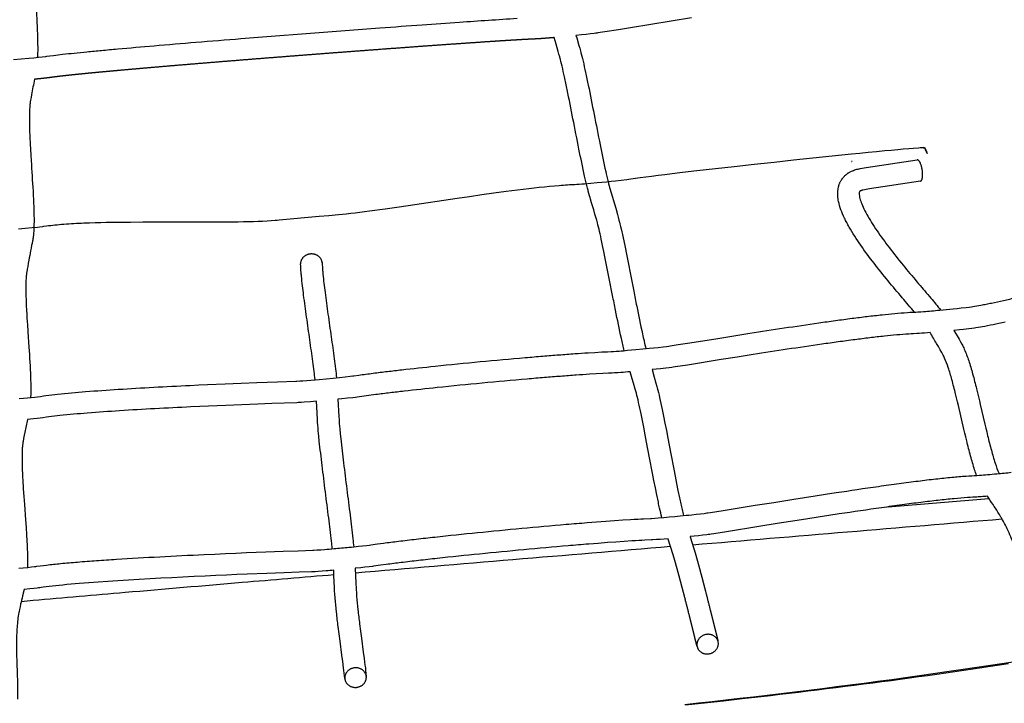
# Model space of a CAD drawing. Units: millimetres. Extents: x -1827 to 15279, y -847 to 5346.
# Drawn here: x 6241 to 7154, y 1967 to 2601 of the extents above; entities that cross this region are included whole.
import ezdxf

# ---------------------------------------------------------------- set-up
doc = ezdxf.new("R2010")
doc.units = ezdxf.units.MM
doc.header["$MEASUREMENT"] = 0
doc.layers.add('Make2D$visible$lines$Default', color=7, linetype='Continuous', true_color=0x000000)
doc.layers.add('Make2D$visible$lines$Frame', color=7, linetype='Continuous', true_color=0x000000)

msp = doc.modelspace()

# ---------------------------------------------------------------- linework, layer by layer
at = {"layer": 'Make2D$visible$lines$Default'}
for p, q in [((7081.5, 2479.89), (7081.26, 2480.3)), ((7081.51, 2479.89), (7081.74, 2479.47)), ((7081.76, 2479.45), (7081.52, 2479.85)), ((7081.76, 2479.45), (7082, 2479.04)), ((7082.03, 2479.03), (7081.83, 2479.34)), ((7082, 2478.7), (7081.91, 2479.07)), ((7081.96, 2479.06), (7082.12, 2478.3)), ((7082.03, 2479.06), (7082.11, 2478.49)), ((7082.98, 2476.76), (7082.99, 2476.76)), ((7012.55, 2469.53), (7012.76, 2469.61)), ((7012.59, 2469.74), (7012.86, 2469.59)), ((7012.87, 2469.59), (7012.61, 2469.76)), ((7012.95, 2469.65), (7012.76, 2469.61)), ((7013.04, 2469.5), (7013.02, 2469.5)), ((7013.07, 2469.52), (7013.06, 2469.51)), ((7046.5, 2149.56), (7139.95, 2157.38))]:
    msp.add_line(p, q, dxfattribs=at)
for points in [[(6257.91, 2703.44, 0.002591), (6255.86, 2691.2), (6255.42, 2688.45), (6254.99, 2685.71), (6254.56, 2682.87), (6254.45, 2681.98), (6254.35, 2681.1), (6254.25, 2680.15), (6254.17, 2679.2), (6254.1, 2678.24), (6254.04, 2677.29, 0.008432), (6253.86, 2672.8, 0.006168), (6253.8, 2667.73, 0.004559), (6253.85, 2662.18, 0.006044), (6254.24, 2649.91, 0.00318), (6254.92, 2636.24, 0.000209), (6256.57, 2607.91, -0.002879), (6257.26, 2594.23, -0.005578), (6257.7, 2581.39, -0.010119), (6257.75, 2569.79, -0.005016), (6257.65, 2566.19)], [(6235.47, 2564.13), (6242.57, 2564.75), (6249.65, 2565.4), (6254.07, 2565.83), (6258.48, 2566.27), (6261.88, 2566.64), (6265.22, 2567.02), (6266.32, 2567.16), (6269.16, 2567.56), (6272.42, 2567.99), (6276.67, 2568.5), (6280.93, 2568.99, -0.002188), (6291.56, 2570.12, -0.001365), (6303.46, 2571.3, -0.00099), (6316.97, 2572.59, -0.000748), (6331.97, 2573.96, -0.001088), (6365.72, 2576.91, -0.00078), (6404.59, 2580.17, -0.000605), (6446.32, 2583.56, -0.001421), (6574.97, 2593.48, -0.000526), (6614.46, 2596.37, -0.000647), (6649.05, 2598.82, -0.002387), (6702.43, 2602.32, -0.001696)], [(6801.65, 2294.32, -0.005247), (6799.07, 2305.6, -0.004499), (6793.67, 2331.67, -0.000783), (6790.92, 2345.55), (6788.18, 2359.52), (6785.42, 2373.5), (6784.15, 2379.82), (6782.86, 2386.18), (6781.68, 2391.89), (6781.07, 2394.76), (6780.45, 2397.63), (6779.9, 2400.16), (6779.33, 2402.71), (6778.83, 2404.85), (6778.33, 2406.98), (6777.92, 2408.61), (6777.33, 2410.93), (6776.82, 2412.79), (6776.17, 2415.13), (6774.58, 2420.75), (6773.42, 2424.81), (6771.52, 2431.35), (6770.52, 2434.73), (6770.06, 2436.23), (6769.55, 2437.85), (6768.95, 2439.9), (6768.39, 2441.96, -0.004572), (6767.35, 2446.02, -0.00593), (6765, 2456.08, -0.005111), (6759.74, 2481.14, -0.001051), (6754.15, 2509.29, 0.001853), (6748.78, 2536.21, 0.002454), (6746.3, 2548.06, 0.004671), (6744.05, 2558.12), (6743.56, 2560.21), (6743.04, 2562.3), (6742.55, 2564.22), (6742.32, 2565.12), (6741.87, 2566.74), (6741.18, 2569.14), (6740.49, 2571.53), (6738.47, 2578.42), (6736.67, 2584.45)], [(6756.97, 2586.38), (6757.65, 2584.1), (6759.7, 2577.1), (6760.42, 2574.63), (6761.12, 2572.15), (6761.62, 2570.33), (6761.9, 2569.29), (6762.44, 2567.16), (6762.99, 2564.93), (6763.53, 2562.69, -0.004684), (6765.86, 2552.26, -0.002452), (6768.37, 2540.22, -0.001856), (6773.78, 2513.16, 0.001052), (6779.34, 2485.09, 0.005099), (6784.52, 2460.43, 0.005897), (6786.76, 2450.83, 0.004577), (6787.71, 2447.12), (6788.19, 2445.38), (6788.69, 2443.66), (6789.38, 2441.46), (6789.95, 2439.54), (6791.46, 2434.42), (6792.64, 2430.35), (6793.82, 2426.23), (6795.43, 2420.52), (6796.11, 2418.09), (6796.86, 2415.29), (6797.33, 2413.46), (6797.76, 2411.68), (6798.3, 2409.42), (6798.83, 2407.14), (6799.42, 2404.5), (6800, 2401.88), (6800.63, 2398.94), (6801.25, 2396), (6802.46, 2390.19), (6803.76, 2383.77), (6805.03, 2377.4), (6807.8, 2363.41), (6810.54, 2349.41, 0.000783), (6813.28, 2335.59, 0.004498), (6818.61, 2309.87, 0.007641), (6821.79, 2296.18)], [(6254.78, 2545.8, 0.003216), (6252.12, 2531.6), (6251.67, 2529.08), (6251.24, 2526.55), (6250.96, 2524.86), (6250.87, 2524.24), (6250.75, 2523.37), (6250.65, 2522.5, 0.012045), (6250.33, 2518.56, 0.008684), (6250.15, 2513.97, 0.006326), (6250.09, 2508.81, 0.008455), (6250.32, 2497.14, 0.004671), (6250.9, 2484.17, 0.002228), (6251.71, 2470.4, -0.001655), (6253.45, 2442.15, -0.004419), (6254.09, 2428.65, -0.008026), (6254.38, 2416.53, -0.01501), (6254.16, 2405.84, -0.012064), (6253.79, 2401.1, -0.018509), (6253.19, 2396.71), (6253.01, 2395.73), (6252.7, 2394.33), (6252.57, 2393.73), (6252.2, 2391.94), (6251.68, 2389.35), (6251.18, 2386.76, 0.001901), (6249.58, 2378.29), (6249.04, 2375.32), (6248.51, 2372.35), (6248.07, 2369.86), (6247.62, 2367.16), (6247.5, 2366.3), (6247.4, 2365.49), (6247.31, 2364.68, 0.012191), (6247, 2360.73, 0.00904), (6246.83, 2355.9, 0.006608), (6246.8, 2350.47, 0.00467), (6246.9, 2344.79, 0.006218), (6247.4, 2332.33, 0.00316), (6248.19, 2318.85), (6248.66, 2311.7), (6249.61, 2297.57), (6250.06, 2290.59), (6250.28, 2287.11), (6250.49, 2283.63), (6250.68, 2280.15), (6250.86, 2276.68), (6251.01, 2273.52), (6251.13, 2270.36), (6251.24, 2267.19), (6251.33, 2264.02, -0.014774), (6251.28, 2250.89)], [(7070.85, 2330.03, -0.000034), (7059.49, 2343.36, -0.00398), (7046.5, 2358.88, -0.007641), (7033.39, 2375.28), (7031.8, 2377.35), (7030.22, 2379.42), (7028.65, 2381.51), (7027.1, 2383.6), (7025.56, 2385.71), (7024.04, 2387.82), (7022.53, 2389.95), (7021.03, 2392.08), (7019.61, 2394.15), (7018.21, 2396.22), (7016.82, 2398.31), (7015.47, 2400.4), (7014.14, 2402.51), (7012.83, 2404.63), (7011.56, 2406.75), (7010.32, 2408.89), (7009.75, 2409.91), (7009.18, 2410.93), (7008.62, 2411.96), (7008.07, 2412.99), (7007.53, 2414.03), (7007, 2415.07), (7006.48, 2416.12), (7005.97, 2417.17, -0.024335), (7002.68, 2424.91, -0.035842), (7000.46, 2432.53, -0.035174), (6999.72, 2437.8, -0.019164), (6999.65, 2440.23, -0.082173), (7000.97, 2448.15), (7001.15, 2448.66), (7001.34, 2449.15), (7001.55, 2449.65), (7001.77, 2450.14), (7002, 2450.63), (7002.25, 2451.11), (7002.51, 2451.58), (7002.78, 2452.05), (7003.06, 2452.5), (7003.36, 2452.96), (7003.66, 2453.4), (7003.98, 2453.83), (7004.31, 2454.26), (7004.65, 2454.68), (7005, 2455.08), (7005.35, 2455.48), (7005.84, 2455.99), (7006.35, 2456.49), (7006.87, 2456.97), (7007.41, 2457.43), (7007.71, 2457.67), (7008.01, 2457.9), (7008.31, 2458.13), (7008.62, 2458.36), (7009.06, 2458.67), (7009.52, 2458.97), (7009.98, 2459.26), (7010.44, 2459.54), (7010.91, 2459.8), (7011.39, 2460.06), (7011.88, 2460.31), (7012.37, 2460.54, -0.038451), (7016.43, 2462.07), (7017.47, 2462.36), (7018.53, 2462.61), (7019.64, 2462.85), (7020.61, 2463.05), (7022.49, 2463.4), (7024.34, 2463.71), (7026.16, 2463.99), (7073.33, 2471.12)], [(7076.32, 2451.34), (7029.22, 2444.23), (7027.55, 2443.97), (7025.95, 2443.7), (7024.43, 2443.42), (7022.94, 2443.11), (7022.5, 2443), (7022.28, 2442.95), (7022.07, 2442.88, 0.017303), (7021.39, 2442.66, 0.020738), (7020.87, 2442.44), (7020.79, 2442.41), (7020.71, 2442.37), (7020.64, 2442.33), (7020.56, 2442.28), (7020.48, 2442.24), (7020.41, 2442.19), (7020.33, 2442.14), (7020.26, 2442.09), (7020.23, 2442.07), (7020.2, 2442.05), (7020.17, 2442.03), (7020.14, 2442.01), (7020.1, 2441.97), (7020.07, 2441.94), (7020.05, 2441.92), (7020.04, 2441.91), (7020.02, 2441.89), (7020, 2441.87), (7019.99, 2441.85), (7019.98, 2441.83), (7019.96, 2441.81), (7019.95, 2441.79), (7019.94, 2441.77), (7019.92, 2441.75), (7019.91, 2441.73), (7019.9, 2441.7), (7019.89, 2441.68), (7019.88, 2441.66), (7019.87, 2441.64), (7019.87, 2441.61), (7019.86, 2441.59), (7019.86, 2441.57, 0.075205), (7019.65, 2440.01, 0.019454), (7019.67, 2439.14, 0.03443), (7020.04, 2436.63, 0.035264), (7021.47, 2431.75, 0.024184), (7024, 2425.81), (7024.88, 2424.03), (7025.79, 2422.27), (7026.73, 2420.52), (7027.7, 2418.79), (7028.81, 2416.88), (7029.95, 2414.97), (7031.13, 2413.06), (7032.34, 2411.14), (7033.58, 2409.23), (7034.85, 2407.31), (7036.14, 2405.4), (7037.46, 2403.48), (7038.89, 2401.45), (7040.32, 2399.43), (7041.78, 2397.42), (7043.24, 2395.42), (7044.71, 2393.43), (7046.2, 2391.44), (7047.7, 2389.47), (7049.22, 2387.51, 0.007633), (7061.95, 2371.58, 0.003976), (7074.74, 2356.3, 0.000039), (7086.13, 2342.93, -0.008026), (7095.23, 2331.96)], [(6515, 2267.32, 0.003806), (6514.11, 2275.03, 0.00236), (6512.94, 2284.13, 0.002072), (6510.17, 2304.2, -0.000327), (6507.18, 2325.36, -0.0028), (6504.42, 2345.79, -0.007839), (6502.41, 2363.22, -0.003545), (6502.08, 2366.87, -0.007333), (6501.6, 2374.63)], [(6521.57, 2375.69, 0.007171), (6522.02, 2368.5, 0.003544), (6522.32, 2365.14, 0.007739), (6524.26, 2348.34, 0.002806), (6526.99, 2328.13, 0.000325), (6529.98, 2307, -0.002075), (6532.77, 2286.76, -0.002364), (6533.96, 2277.48, -0.003999), (6534.92, 2269.17), (6534.92, 2269.16)], [(6240.55, 2249.84), (6244.49, 2250.21), (6248.42, 2250.6), (6251.77, 2250.94), (6255.1, 2251.3), (6257.52, 2251.58), (6260.36, 2251.94), (6263.12, 2252.33), (6265.43, 2252.65, -0.006007), (6276.26, 2253.93, -0.006989), (6302.21, 2256.32, -0.003911), (6332.51, 2258.47, -0.002531), (6365.39, 2260.4, -0.001752), (6399.01, 2262.08), (6407.14, 2262.46), (6415.27, 2262.82), (6431.55, 2263.52), (6446.34, 2264.12), (6461.15, 2264.7), (6480.31, 2265.4), (6497.25, 2266), (6498.17, 2266.05), (6500.85, 2266.21), (6503.58, 2266.41), (6507.41, 2266.7), (6511.23, 2267), (6515.05, 2267.32), (6518.87, 2267.66), (6525.33, 2268.24), (6531.78, 2268.85), (6537.72, 2269.44), (6543.05, 2269.99), (6547.6, 2270.5), (6550.01, 2270.8), (6551.12, 2270.95), (6555.51, 2271.59, -0.003543), (6568.84, 2273.38, -0.002147), (6582.13, 2275.03, -0.001449), (6595.39, 2276.57, -0.002357), (6626.28, 2279.93, -0.004474), (6709.95, 2287.87, -0.001078), (6726.3, 2289.24, -0.001179), (6741.09, 2290.4, -0.001542), (6755.88, 2291.49, -0.001805), (6768.35, 2292.33), (6774.6, 2292.71), (6780.85, 2293.05), (6786.16, 2293.31), (6789.74, 2293.46), (6791.64, 2293.56), (6794.38, 2293.74), (6797.12, 2293.95, 0.002269), (6804.76, 2294.59), (6808.6, 2294.93), (6812.44, 2295.28), (6818.85, 2295.89), (6825.25, 2296.53), (6829.16, 2296.93), (6833.07, 2297.34), (6837.98, 2297.89), (6840.79, 2298.23), (6843.1, 2298.52), (6844.23, 2298.68), (6851.73, 2299.85), (6862.66, 2301.58), (6888.49, 2305.7), (6903.32, 2308.06), (6918.15, 2310.39, -0.001311), (6949.93, 2315.29, -0.002109), (6982.11, 2320.04, -0.001427), (6997.55, 2322.2, -0.001881), (7013, 2324.26, -0.002273), (7026.96, 2326, -0.003232), (7040.93, 2327.59, -0.003953), (7052.56, 2328.75, -0.00651), (7064.3, 2329.67), (7066.7, 2329.82), (7069.11, 2329.95), (7072.11, 2330.08), (7073.97, 2330.18), (7076.65, 2330.36), (7079.33, 2330.56, 0.00377), (7094.24, 2331.86), (7100.46, 2332.46), (7106.67, 2333.08), (7110.45, 2333.47), (7114.21, 2333.88), (7118.96, 2334.41), (7121.65, 2334.74), (7123.85, 2335.02), (7124.92, 2335.18), (7126.76, 2335.47), (7128.64, 2335.78), (7130.52, 2336.11), (7132.4, 2336.45, 0.003253), (7137.41, 2337.4, 0.002497), (7142.37, 2338.41, 0.003925), (7153.37, 2340.79, 0.002596), (7165.22, 2343.51, 0.002534)], [(7085.41, 2310.99, -0.005392), (7075.17, 2310.21), (7073, 2310.09), (7070.07, 2309.97), (7067.83, 2309.85), (7065.59, 2309.71, 0.006505), (7054.37, 2308.83, 0.003953), (7043.06, 2307.7, 0.003233), (7029.34, 2306.14, 0.002273), (7015.57, 2304.42, 0.00188), (7000.26, 2302.38, 0.001427), (6984.94, 2300.24, 0.002109), (6952.92, 2295.52, 0.001311), (6921.25, 2290.63), (6906.44, 2288.3), (6891.64, 2285.95), (6860.33, 2280.96), (6849.1, 2279.2), (6847.12, 2278.89), (6845.81, 2278.71), (6843.24, 2278.38), (6840.28, 2278.03), (6835.23, 2277.46), (6831.39, 2277.05), (6827.55, 2276.66)], [(7128.48, 2178.58, -0.008772), (7126.66, 2183.87, -0.012094), (7122.89, 2196.65, -0.006502), (7119.29, 2210.68), (7118.41, 2214.29), (7117.55, 2217.9), (7116.7, 2221.51), (7111.63, 2243.31), (7110.77, 2246.91), (7109.91, 2250.51), (7109.03, 2254.11, 0.007091), (7105.57, 2267.41, 0.012879), (7102.17, 2278.67, 0.024323), (7098.84, 2287.43), (7098.46, 2288.27), (7098.06, 2289.11), (7097.61, 2290), (7097.24, 2290.68), (7096.19, 2292.59), (7094.8, 2295.05), (7093.1, 2298.01), (7091.38, 2300.96, 0.004108), (7085.41, 2310.99)], [(7107.47, 2313.06), (7110.41, 2308.01), (7112.17, 2304.96), (7113.64, 2302.37), (7114.84, 2300.19), (7115.33, 2299.27), (7116.01, 2297.93), (7116.57, 2296.75), (7117.11, 2295.57, -0.024675), (7121.14, 2285, -0.012862), (7124.84, 2272.75, -0.007115), (7128.44, 2258.91), (7129.34, 2255.25), (7130.22, 2251.58), (7131.09, 2247.92), (7131.95, 2244.25), (7136.16, 2226.1), (7137, 2222.54), (7137.85, 2218.99), (7138.71, 2215.43, 0.006484), (7142.19, 2201.9, 0.012108), (7145.68, 2190.05, 0.023818), (7149.28, 2180.37)], [(6807.25, 2274.73, -0.002337), (6798.68, 2274.01), (6795.75, 2273.79), (6792.82, 2273.59), (6790.61, 2273.48), (6787.04, 2273.33), (6781.88, 2273.08), (6775.75, 2272.74), (6769.61, 2272.37, 0.001805), (6757.29, 2271.54, 0.001542), (6742.61, 2270.46, 0.001179), (6727.92, 2269.3, 0.001078), (6711.66, 2267.94, 0.004474), (6628.35, 2260.04, 0.002354), (6597.66, 2256.7, 0.001452), (6584.51, 2255.17, 0.002139), (6571.39, 2253.55), (6567.03, 2252.98), (6562.67, 2252.39), (6558.35, 2251.79), (6553.94, 2251.15), (6552.56, 2250.96), (6549.94, 2250.64), (6545.19, 2250.11), (6539.74, 2249.54), (6536.28, 2249.19)], [(6836.53, 2139.55, -0.004899), (6834.58, 2148.14, -0.001955), (6833.35, 2153.89), (6831.97, 2160.57), (6830.62, 2167.26), (6829.3, 2173.95), (6828, 2180.65), (6825.26, 2194.99), (6822.5, 2209.47), (6821.17, 2216.39), (6819.82, 2223.33), (6818.59, 2229.51), (6817.34, 2235.72), (6816.79, 2238.39), (6816.22, 2241.05), (6815.65, 2243.71), (6815.06, 2246.37), (6814.55, 2248.61), (6814.03, 2250.85), (6813.54, 2252.84), (6813.04, 2254.8), (6812.54, 2256.66), (6811.95, 2258.72), (6810.4, 2264.08), (6809.21, 2268.15), (6807.25, 2274.73)], [(6827.55, 2276.66), (6829.6, 2269.69), (6831.18, 2264.21), (6832.09, 2260.99), (6832.38, 2259.9), (6832.95, 2257.67), (6833.48, 2255.5), (6834.04, 2253.11), (6834.58, 2250.74), (6835.18, 2248), (6835.78, 2245.25), (6836.36, 2242.5), (6836.93, 2239.75), (6838.21, 2233.44), (6839.44, 2227.18), (6840.81, 2220.18), (6842.14, 2213.22), (6844.9, 2198.73), (6847.64, 2184.44), (6848.92, 2177.82), (6850.23, 2171.21), (6851.56, 2164.61), (6852.92, 2158.01, 0.001954), (6854.12, 2152.41, 0.002867), (6855.35, 2146.93, 0.004521), (6856.67, 2141.41)], [(6516.34, 2247.36), (6510.69, 2246.89), (6505.04, 2246.46), (6502.18, 2246.26), (6499.27, 2246.08), (6498.2, 2246.02), (6475.01, 2245.2), (6461.91, 2244.71), (6447.14, 2244.14), (6432.38, 2243.54), (6416.15, 2242.84), (6408.05, 2242.48), (6399.94, 2242.1, 0.001751), (6366.46, 2240.43, 0.002532), (6333.79, 2238.52, 0.003907), (6303.8, 2236.38, 0.006989), (6278.4, 2234.05, 0.005883), (6268.07, 2232.82), (6265.84, 2232.52), (6262.63, 2232.06), (6259.97, 2231.73), (6257.31, 2231.42), (6253.85, 2231.05), (6248.25, 2230.48)], [(6530.98, 2110.66, 0.002489), (6530.22, 2117.73, 0.002968), (6527.66, 2139.18, 0.000522), (6524.61, 2163.39, -0.001095), (6521.56, 2187.92, -0.003673), (6518.96, 2210.39), (6518.46, 2215.15), (6518, 2219.91), (6517.76, 2222.63), (6517.55, 2225.26), (6517.36, 2227.9), (6517.21, 2230.52), (6516.61, 2242.16), (6516.34, 2247.36)], [(6536.28, 2249.19), (6537.09, 2233.27), (6537.27, 2230.04), (6537.32, 2229.2), (6537.49, 2226.76), (6537.69, 2224.32), (6537.92, 2221.75), (6538.37, 2217.13), (6538.85, 2212.52, 0.003666), (6541.41, 2190.34, 0.001095), (6544.46, 2165.9, -0.000522), (6547.51, 2141.64, -0.00298), (6550.09, 2119.96, -0.002586), (6550.89, 2112.49)], [(6248.25, 2230.48, 0.002839), (6245.86, 2218.66), (6245.31, 2215.82), (6244.77, 2212.97), (6244.22, 2209.98), (6244.1, 2209.22), (6243.98, 2208.46), (6243.88, 2207.69, 0.007066), (6243.7, 2206.11, 0.006887), (6243.53, 2204.08, 0.005367), (6243.41, 2202, 0.015225), (6243.27, 2191.87, 0.004984), (6243.41, 2185.84, 0.003499), (6243.65, 2179.82, 0.002806), (6244.01, 2172.99, 0.001908), (6244.43, 2166.17), (6244.93, 2158.97), (6245.45, 2151.78), (6246.5, 2137.47), (6247, 2130.47), (6247.46, 2123.47, -0.005491), (6248.16, 2110.25, -0.010079), (6248.43, 2098.24, -0.007137), (6248.36, 2093.38)], [(6240.26, 2092.58), (6244.39, 2092.98), (6248.52, 2093.4), (6251.96, 2093.76), (6254.92, 2094.1), (6256.02, 2094.24), (6257.12, 2094.39), (6260.23, 2094.83), (6263.08, 2095.21), (6265.93, 2095.56, -0.005673), (6279.07, 2096.97, -0.003726), (6294.78, 2098.36, -0.002609), (6312.33, 2099.7, -0.001857), (6330.77, 2100.94, -0.002643), (6370.91, 2103.28, -0.001748), (6412.15, 2105.33), (6422.03, 2105.78), (6431.92, 2106.22), (6441.65, 2106.63), (6451.37, 2107.04), (6469.5, 2107.77), (6485.48, 2108.38), (6499.46, 2108.88), (6512.92, 2109.34), (6513.96, 2109.39), (6516.61, 2109.55), (6520.22, 2109.8), (6523.83, 2110.08, 0.00187), (6532.62, 2110.8, 0.002268), (6546.48, 2112.06, 0.001825), (6555.36, 2112.94), (6559.05, 2113.33), (6562.75, 2113.74), (6565.61, 2114.08), (6566.64, 2114.22), (6572.98, 2115.13), (6578.34, 2115.87, -0.002722), (6592.42, 2117.66, -0.0019), (6608.69, 2119.59, -0.001378), (6626.22, 2121.55, -0.00216), (6665.5, 2125.65, -0.003697), (6747.89, 2133.31, -0.001211), (6767.26, 2134.91), (6775.99, 2135.6), (6784.71, 2136.26), (6792.59, 2136.83), (6800.47, 2137.38), (6807.47, 2137.82), (6810.98, 2138.03), (6814.49, 2138.23), (6817.12, 2138.37), (6819.74, 2138.5), (6825.97, 2138.77), (6827.03, 2138.83), (6830.15, 2139.05), (6833.33, 2139.29), (6838.43, 2139.72), (6843.53, 2140.16), (6848.62, 2140.63), (6853.72, 2141.12, 0.001858), (6864.39, 2142.2), (6868.4, 2142.63), (6872.41, 2143.08), (6875.74, 2143.47), (6878.32, 2143.81), (6879.31, 2143.95), (6881.63, 2144.3), (6893.46, 2146.18), (6923.22, 2150.95), (6940.32, 2153.68), (6959.1, 2156.65), (6968.87, 2158.18), (6978.64, 2159.7), (6988.41, 2161.21), (6998.18, 2162.7, -0.002341), (7037.55, 2168.5, -0.001728), (7056.7, 2171.15, -0.002239), (7074.32, 2173.46, -0.003075), (7090.61, 2175.41, -0.004551), (7105.67, 2177, -0.007328), (7118.66, 2178.06), (7121.36, 2178.22), (7124.07, 2178.36), (7126.11, 2178.45), (7128.69, 2178.6), (7131.28, 2178.78, 0.002631), (7138.65, 2179.39, 0.001858), (7147.34, 2180.18, 0.00234), (7160.65, 2181.5, 0.002043)], [(7138.65, 2159.32, -0.002255), (7132.78, 2158.84), (7131.38, 2158.73), (7129.98, 2158.64), (7128.58, 2158.55), (7127.17, 2158.48), (7125.04, 2158.38), (7122.49, 2158.26), (7119.94, 2158.1, 0.007127), (7107.56, 2157.08, 0.004597), (7092.87, 2155.54, 0.003061), (7076.82, 2153.61, 0.002243), (7059.38, 2151.33, 0.001727), (7040.36, 2148.69, 0.002342), (7001.18, 2142.92), (6991.44, 2141.44), (6981.69, 2139.94), (6971.95, 2138.42), (6962.21, 2136.89), (6943.47, 2133.93), (6926.39, 2131.2), (6896.61, 2126.43), (6884.73, 2124.55), (6882.26, 2124.17), (6881.04, 2123.99), (6879.61, 2123.8), (6878.18, 2123.62), (6874.7, 2123.21), (6870.59, 2122.75), (6866.48, 2122.31), (6862.73, 2121.92)], [(7182.3, 2061.32, -0.005163), (7180, 2067.29, -0.004644), (7177.64, 2073.85), (7176.44, 2077.3), (7175.26, 2080.76), (7171.5, 2091.83), (7170.21, 2095.58), (7168.89, 2099.32), (7167.56, 2103.06, 0.004839), (7164.78, 2110.54, 0.006696), (7161.77, 2118.1, 0.00861), (7158.57, 2125.5, 0.010589), (7155.22, 2132.47), (7154.36, 2134.16), (7153.47, 2135.84), (7152.57, 2137.48), (7151.92, 2138.63), (7151.5, 2139.36), (7151.07, 2140.08, 0.004905), (7148.23, 2144.64, 0.00314), (7143.7, 2151.69, 0.004525), (7138.65, 2159.32)], [(6842.33, 2119.98), (6838.63, 2119.66), (6834.92, 2119.36), (6831.61, 2119.1), (6828.25, 2118.87), (6827.05, 2118.8), (6820.69, 2118.52), (6818.14, 2118.4), (6815.58, 2118.26), (6812.14, 2118.07), (6808.69, 2117.86), (6801.79, 2117.42), (6794, 2116.88), (6786.2, 2116.32), (6777.53, 2115.66), (6768.86, 2114.98, 0.001211), (6749.58, 2113.38, 0.003696), (6667.5, 2105.75, 0.002159), (6628.39, 2101.66, 0.00138), (6610.97, 2099.72, 0.001895), (6594.85, 2097.81, 0.002741), (6580.98, 2096.04), (6575.76, 2095.33), (6569.31, 2094.4), (6568.13, 2094.24), (6565.04, 2093.87), (6561.22, 2093.45), (6557.41, 2093.05), (6552.21, 2092.53)], [(6552.21, 2092.53), (6552.84, 2078.84), (6553.08, 2073.79), (6553.14, 2072.88), (6553.33, 2069.81), (6553.55, 2066.89), (6553.83, 2063.43), (6554.09, 2060.61), (6554.41, 2057.36), (6554.75, 2054.11, 0.004379), (6556.29, 2040.94), (6557.14, 2034.33), (6558.01, 2027.72), (6559.76, 2014.8), (6560.55, 2008.82), (6561.32, 2002.83, -0.005562), (6562.49, 1992.54)], [(6532.27, 2090.7, -0.001513), (6525.4, 2090.14), (6521.66, 2089.85), (6517.92, 2089.59), (6515, 2089.42), (6513.76, 2089.36), (6511.75, 2089.29), (6500.16, 2088.89), (6486.22, 2088.39), (6470.28, 2087.78), (6452.2, 2087.06), (6442.49, 2086.65), (6432.79, 2086.24), (6422.93, 2085.8), (6413.08, 2085.35), (6402.8, 2084.87), (6392.53, 2084.36), (6382.25, 2083.85), (6371.98, 2083.31), (6361.99, 2082.77), (6352.01, 2082.2), (6342.02, 2081.61), (6332.04, 2080.98), (6322.9, 2080.38), (6313.75, 2079.75), (6309.41, 2079.44), (6305.08, 2079.11), (6300.74, 2078.78), (6296.41, 2078.43), (6292.55, 2078.11), (6288.7, 2077.77), (6284.85, 2077.42), (6281, 2077.06), (6277.82, 2076.75), (6274.65, 2076.42), (6271.48, 2076.07), (6268.31, 2075.7), (6265.63, 2075.37), (6262.95, 2075.02), (6259.88, 2074.58), (6258.6, 2074.41), (6257.33, 2074.25), (6254.16, 2073.88), (6250.59, 2073.5), (6245.22, 2072.96)], [(6542.62, 1990.33, 0.00561), (6541.47, 2000.36), (6540.72, 2006.25), (6539.93, 2012.13), (6538.19, 2025.07), (6537.31, 2031.76), (6536.45, 2038.46, -0.004386), (6534.87, 2051.98), (6534.51, 2055.35), (6534.18, 2058.72), (6533.91, 2061.68), (6533.61, 2065.32), (6533.38, 2068.43), (6533.17, 2071.72), (6533.03, 2074.37), (6532.49, 2085.97), (6532.27, 2090.7)], [(6245.22, 2072.96), (6243.77, 2066.95, 0.002249), (6241.97, 2059.17), (6241.41, 2056.7), (6240.87, 2054.23), (6240.51, 2052.48), (6240.32, 2051.52), (6240.03, 2049.89), (6239.77, 2048.26, 0.013791), (6238.93, 2041.42, 0.0109), (6238.4, 2034.28, 0.008503), (6238.13, 2026.93, 0.006345), (6238.09, 2019.45, 0.007691), (6238.54, 2001.27, -0.000641), (6238.88, 1991.84, -0.003039), (6239.08, 1984.9, -0.005929), (6239.15, 1978.25, -0.008842), (6239.01, 1971.09)]]:
    msp.add_lwpolyline(points, format="xyb", dxfattribs=at)
for points in [[(6863.96, 2602.82), (6807.6, 2593.6), (6796.46, 2591.79), (6783.72, 2589.74), (6777.39, 2588.74), (6776.6, 2588.62), (6775.27, 2588.43), (6773.94, 2588.26), (6770.52, 2587.84), (6766.35, 2587.37), (6762.19, 2586.92), (6756.97, 2586.38)], [(6239.9, 2407.14), (6246.28, 2407.73), (6252.65, 2408.35), (6257.75, 2408.88), (6259.79, 2409.1), (6262.6, 2409.44), (6263.35, 2409.54), (6266.07, 2409.92), (6267.95, 2410.17), (6269.84, 2410.39), (6271.7, 2410.61), (6273.57, 2410.8), (6275.71, 2411.02), (6277.85, 2411.21), (6279.98, 2411.39), (6282.12, 2411.56), (6284.44, 2411.73), (6286.77, 2411.88), (6289.09, 2412.03), (6291.42, 2412.17), (6293.75, 2412.3), (6296.07, 2412.41), (6298.4, 2412.52), (6300.73, 2412.62), (6305.9, 2412.81), (6311.07, 2412.98), (6316.22, 2413.12), (6321.38, 2413.23), (6327.01, 2413.33), (6332.64, 2413.42), (6338.28, 2413.48), (6343.91, 2413.53), (6355.15, 2413.58), (6366.4, 2413.6), (6412.14, 2413.57), (6422.92, 2413.6), (6428.3, 2413.63), (6433.68, 2413.67), (6438.63, 2413.73), (6443.58, 2413.8), (6448.51, 2413.89), (6453.44, 2414), (6457.78, 2414.13), (6462.11, 2414.28), (6466.42, 2414.45), (6470.73, 2414.67), (6474.4, 2414.88), (6478.07, 2415.14), (6479.82, 2415.28), (6481.58, 2415.43), (6518.68, 2418.82), (6527.77, 2419.65), (6536.85, 2420.49), (6540.4, 2420.83), (6543.94, 2421.21), (6548.13, 2421.68), (6552.31, 2422.18), (6556.52, 2422.7), (6560.72, 2423.23), (6565.56, 2423.87), (6570.4, 2424.52), (6575.23, 2425.18), (6580.07, 2425.86), (6590.69, 2427.37), (6601.31, 2428.91), (6646.87, 2435.62), (6658.21, 2437.27), (6669.55, 2438.89), (6680.91, 2440.47), (6692.26, 2442.01), (6697.52, 2442.7), (6702.79, 2443.37), (6708.05, 2444.03), (6713.32, 2444.66), (6718.11, 2445.22), (6722.9, 2445.75), (6727.69, 2446.25), (6732.48, 2446.73), (6736.91, 2447.14), (6741.34, 2447.51), (6743.3, 2447.66), (6745.25, 2447.8), (6747.21, 2447.93), (6749.17, 2448.05), (6750.91, 2448.14), (6754.53, 2448.31), (6755.96, 2448.38), (6757.88, 2448.51), (6759.8, 2448.64), (6762.28, 2448.84), (6764.76, 2449.04), (6770.74, 2449.55), (6776.72, 2450.1), (6780.97, 2450.5), (6785.22, 2450.91), (6789.47, 2451.34), (6793.72, 2451.78), (6798.97, 2452.34), (6804.23, 2452.95), (6806.07, 2453.17), (6807.92, 2453.41), (6814.41, 2454.37), (6816.61, 2454.68), (6821.88, 2455.39), (6827.15, 2456.08), (6833.23, 2456.85), (6839.31, 2457.61), (6846.24, 2458.45), (6853.17, 2459.28), (6861.16, 2460.23), (6869.16, 2461.16), (6886.48, 2463.14), (6903.81, 2465.08), (6922.33, 2467.12), (6940.86, 2469.13), (6958.76, 2471.05), (6976.67, 2472.93), (6994.59, 2474.79), (7012.5, 2476.62), (7020.23, 2477.39), (7027.96, 2478.16), (7035.69, 2478.92), (7043.42, 2479.66), (7049.39, 2480.23), (7055.35, 2480.78), (7060.5, 2481.25), (7065.65, 2481.7), (7069.53, 2482.01), (7074.74, 2482.42), (7076.07, 2482.5), (7077.4, 2482.56), (7078.73, 2482.61), (7079.47, 2482.63)], [(7154.92, 2320.64), (7152.09, 2320.02), (7149.26, 2319.42), (7146.43, 2318.82), (7143.85, 2318.3), (7141.28, 2317.78), (7138.64, 2317.27), (7136.01, 2316.78), (7134.01, 2316.42), (7132.01, 2316.07), (7129.98, 2315.73), (7127.88, 2315.4), (7126.61, 2315.22), (7124.13, 2314.89), (7121.29, 2314.55), (7116.39, 2313.99), (7112.55, 2313.58), (7107.47, 2313.06)]]:
    msp.add_lwpolyline(points, dxfattribs=at)
for centre, radius, start, end in [((7072.81, 2475.94), 9.47, 34.16302, 47.09415), ((7074, 2477.21), 7.75, 39.07701, 47.15211), ((7079.38, 2481.36), 1.39, 46.43729, 56.31473), ((7078.95, 2480.94), 2, 38.01355, 45.80452), ((7075.48, 2478.72), 6.11, 15.61064, 34.38751), ((7075.63, 2478.52), 6.12, 17.48926, 36.63656), ((7067.14, 2472.05), 16.34, 30.31474, 34.292), ((7076.33, 2479.22), 5.14, 25.01208, 30.36307), ((7073.64, 2477.77), 8.2, 18.38934, 27.94645), ((7059.12, 2467.56), 25.53, 21.09726, 29.92857), ((7065.95, 2474.96), 16.45, 13.11769, 19.15638), ((7068.51, 2475.83), 13.78, 16.57791, 19.18855), ((7066.82, 2475.26), 15.54, 15.51852, 18.00491), ((7064.06, 2474.48), 18.41, 13.24221, 16.6397), ((7057.87, 2466.75), 27.05, 21.73577, 28.0581), ((7012.64, 2469), 0.619, 56.32691, 79.32148), ((6995.84, 2466.25), 17.45, 11.54362, 11.55557), ((7005.3, 2457.96), 13.87, 56.31151, 56.37358), ((7005.29, 2457.94), 13.9, 56.22799, 56.26766), ((-56920.74, 767031.08), 767571.65, 274.76682752, 274.78832162), ((41540.93, -413678.93), 417236.69, 94.770064, 94.8103435)]:
    msp.add_arc(centre, radius, start, end, dxfattribs=at)
for points, weights, degree, knots in [([(6736.67, 2584.45), (6734.14, 2584.23), (6731.62, 2584.01), (6729.09, 2583.81), (6727.81, 2583.71), (6726.53, 2583.61), (6725.25, 2583.52), (6724.19, 2583.44), (6723.14, 2583.37), (6722.1, 2583.31), (6721.65, 2583.28), (6721.21, 2583.25), (6720.76, 2583.23), (6720.21, 2583.21), (6719.73, 2583.19), (6719.19, 2583.17), (6717.02, 2583.08), (6714.86, 2582.97), (6712.7, 2582.86), (6709.67, 2582.7), (6706.64, 2582.53), (6703.61, 2582.35), (6699.86, 2582.13), (6696.11, 2581.9), (6692.37, 2581.67), (6688.22, 2581.41), (6684.07, 2581.14), (6679.92, 2580.86), (6670.09, 2580.22), (6660.26, 2579.55), (6650.43, 2578.87), (6638.92, 2578.07), (6627.41, 2577.25), (6615.89, 2576.42), (6602.75, 2575.47), (6589.6, 2574.51), (6576.45, 2573.53), (6548, 2571.42), (6519.54, 2569.25), (6491.09, 2567.04), (6476.7, 2565.91), (6462.3, 2564.78), (6447.91, 2563.63), (6434.02, 2562.51), (6420.12, 2561.39), (6406.23, 2560.24), (6393.29, 2559.18), (6380.36, 2558.09), (6367.43, 2556.99), (6356.2, 2556.03), (6344.98, 2555.04), (6333.76, 2554.04), (6328.78, 2553.59), (6323.8, 2553.13), (6318.83, 2552.67), (6314.35, 2552.26), (6309.87, 2551.83), (6305.39, 2551.4), (6301.46, 2551.02), (6297.53, 2550.63), (6293.6, 2550.22), (6290.11, 2549.87), (6286.63, 2549.5), (6283.14, 2549.11), (6280.4, 2548.81), (6277.66, 2548.49), (6274.93, 2548.14), (6273.93, 2548.02), (6272.9, 2547.88), (6271.91, 2547.75), (6271.63, 2547.71), (6271.36, 2547.67), (6271.08, 2547.63), (6270.79, 2547.59), (6270.49, 2547.54), (6270.19, 2547.5), (6269.34, 2547.38), (6268.49, 2547.27), (6267.64, 2547.17), (6266.45, 2547.02), (6265.26, 2546.89), (6264.07, 2546.76), (6262.89, 2546.63), (6261.72, 2546.5), (6260.54, 2546.38), (6259.04, 2546.22), (6257.54, 2546.07), (6256.03, 2545.92), (6255.62, 2545.88), (6255.2, 2545.84), (6254.78, 2545.8)], [1, 0.999994253001, 0.999994253001, 1, 1, 1, 1, 1, 1, 1, 1, 1, 1, 1, 1, 1, 0.999988282869, 0.999988282869, 1, 0.999996401785, 0.999996401785, 1, 0.999998539836, 0.999998539836, 1, 1, 1, 1, 0.999998811798, 0.999998811798, 1, 0.999999442631, 0.999999442631, 1, 0.999999631064, 0.999999631064, 1, 0.999998814252, 0.999998814252, 1, 0.999999660294, 0.999999660294, 1, 0.999999511852, 0.999999511852, 1, 0.999999189401, 0.999999189401, 1, 0.999998421944, 0.999998421944, 1, 0.999999253842, 0.999999253842, 1, 0.99999869339, 0.99999869339, 1, 0.999997513395, 0.999997513395, 1, 0.999994047107, 0.999994047107, 1, 0.999981795637, 0.999981795637, 1, 1, 1, 1, 1, 1, 1, 1, 1, 1, 0.999966808197, 0.999966808197, 1, 0.999987958773, 0.999987958773, 1, 1, 1, 1, 1, 1, 1, 1, 1, 1], 3, [0, 0, 0, 0, 7.614258, 7.614258, 7.614258, 11.488153, 11.488153, 11.488153, 14.6703, 14.6703, 14.6703, 16.019334, 16.019334, 16.019334, 17.607018, 17.607018, 17.607018, 24.100562, 24.100562, 24.100562, 33.206593, 33.206593, 33.206593, 44.465621, 44.465621, 44.465621, 56.942657, 56.942657, 56.942657, 86.496613, 86.496613, 86.496613, 121.123385, 121.123385, 121.123385, 160.667288, 160.667288, 160.667288, 246.274899, 246.274899, 246.274899, 289.591736, 289.591736, 289.591736, 331.411508, 331.411508, 331.411508, 370.346721, 370.346721, 370.346721, 404.146329, 404.146329, 404.146329, 419.141167, 419.141167, 419.141167, 432.640893, 432.640893, 432.640893, 444.483193, 444.483193, 444.483193, 455.003147, 455.003147, 455.003147, 463.273997, 463.273997, 463.273997, 466.362491, 466.362491, 466.362491, 467.209788, 467.209788, 467.209788, 468.125783, 468.125783, 468.125783, 470.694727, 470.694727, 470.694727, 474.295607, 474.295607, 474.295607, 477.891835, 477.891835, 477.891835, 482.480453, 482.480453, 482.480453, 483.755064, 483.755064, 483.755064, 483.755064]), ([(7076.32, 2451.34), (7078.36, 2451.65), (7078.45, 2457.26), (7078.59, 2466.33), (7074.97, 2470.3), (7074.11, 2471.24), (7073.33, 2471.12)], [0.876054694924, 0.796149211943, 1, 0.707106781187, 1, 0.910957596388, 0.876054716204], 2, [4.775376, 4.775376, 4.775376, 15.707963, 15.707963, 31.415927, 31.415927, 36.191301, 36.191301, 36.191301]), ([(6521.57, 2375.69), (6521.56, 2375.8), (6521.55, 2375.91), (6520.84, 2384.63), (6510.87, 2383.88), (6501.14, 2383.15), (6501.6, 2374.63)], [0.98982618354, 0.994821534495, 1, 0.707106781187, 1, 0.712283304365, 0.989829930855], 2, [15.43024, 15.43024, 15.43024, 15.707963, 15.707963, 31.415927, 31.415927, 46.846271, 46.846271, 46.846271]), ([(6869.32, 2020.03), (6869.14, 2020.76), (6868.95, 2021.51), (6868.77, 2022.24), (6868.64, 2022.74), (6868.52, 2023.24), (6868.39, 2023.73), (6868.14, 2024.74), (6867.9, 2025.72), (6867.65, 2026.68), (6867.11, 2028.86), (6866.59, 2030.95), (6866.08, 2033.01), (6865.5, 2035.31), (6864.94, 2037.56), (6864.39, 2039.78), (6863.6, 2042.94), (6862.82, 2046.05), (6862.04, 2049.15), (6860.58, 2054.96), (6859.1, 2060.76), (6857.61, 2066.55), (6856.96, 2069.06), (6856.31, 2071.61), (6855.63, 2074.2), (6855.3, 2075.43), (6854.98, 2076.67), (6854.65, 2077.93), (6854.31, 2079.19), (6853.98, 2080.47), (6853.63, 2081.76), (6853.31, 2082.95), (6852.99, 2084.16), (6852.66, 2085.39), (6852.33, 2086.61), (6851.99, 2087.86), (6851.64, 2089.14), (6851.33, 2090.27), (6851.02, 2091.42), (6850.69, 2092.6), (6850.37, 2093.78), (6850.03, 2094.99), (6849.68, 2096.23), (6849.37, 2097.34), (6849.05, 2098.47), (6848.72, 2099.65), (6848.64, 2099.93), (6848.56, 2100.21), (6848.47, 2100.49), (6848.39, 2100.77), (6848.32, 2101.05), (6848.24, 2101.31), (6848.08, 2101.85), (6847.92, 2102.38), (6847.76, 2102.92), (6847.29, 2104.45), (6846.81, 2105.99), (6846.33, 2107.52), (6845.96, 2108.69), (6845.59, 2109.86), (6845.22, 2111.02), (6844.85, 2112.18), (6844.48, 2113.33), (6844.12, 2114.48), (6843.8, 2115.47), (6843.48, 2116.45), (6843.16, 2117.43), (6842.89, 2118.29), (6842.61, 2119.14), (6842.33, 2119.98)], [1, 1, 1, 1, 1, 1, 1, 1, 1, 1, 1, 1, 1, 1, 1, 1, 1, 1, 1, 0.999997251934, 0.999997251934, 1, 1, 1, 1, 1, 1, 1, 1, 1, 1, 1, 1, 1, 1, 1, 1, 1, 1, 1, 1, 1, 1, 1, 1, 1, 1, 1, 1, 1, 1, 1, 1, 1, 1, 0.99999332973, 0.99999332973, 1, 1, 1, 1, 1, 1, 1, 1, 1, 1, 1, 1, 1], 3, [0.51401, 0.51401, 0.51401, 0.51401, 5.886995, 5.886995, 5.886995, 9.559136, 9.559136, 9.559136, 17.139102, 17.139102, 17.139102, 34.217004, 34.217004, 34.217004, 53.381748, 53.381748, 53.381748, 80.58971, 80.58971, 80.58971, 98.545443, 98.545443, 98.545443, 120.058129, 120.058129, 120.058129, 130.280153, 130.280153, 130.280153, 140.499572, 140.499572, 140.499572, 149.910703, 149.910703, 149.910703, 159.317945, 159.317945, 159.317945, 167.648978, 167.648978, 167.648978, 175.973391, 175.973391, 175.973391, 183.332436, 183.332436, 183.332436, 185.078041, 185.078041, 185.078041, 186.801331, 186.801331, 186.801331, 190.362082, 190.362082, 190.362082, 195.173972, 195.173972, 195.173972, 203.033557, 203.033557, 203.033557, 210.897561, 210.897561, 210.897561, 217.675182, 217.675182, 217.675182, 223.599324, 223.599324, 223.599324, 223.599324]), ([(6862.73, 2121.92), (6862.87, 2121.48), (6863.01, 2121.04), (6863.16, 2120.6), (6863.53, 2119.43), (6863.91, 2118.26), (6864.28, 2117.08), (6864.66, 2115.9), (6865.03, 2114.71), (6865.41, 2113.51), (6865.91, 2111.93), (6866.4, 2110.34), (6866.89, 2108.75), (6867.07, 2108.16), (6867.25, 2107.56), (6867.43, 2106.92), (6867.52, 2106.61), (6867.62, 2106.3), (6867.7, 2106), (6867.78, 2105.71), (6867.87, 2105.42), (6867.95, 2105.13), (6868.29, 2103.92), (6868.62, 2102.76), (6868.94, 2101.64), (6869.3, 2100.36), (6869.64, 2099.13), (6869.97, 2097.93), (6870.3, 2096.72), (6870.62, 2095.55), (6870.94, 2094.4), (6871.29, 2093.1), (6871.64, 2091.83), (6871.97, 2090.59), (6872.31, 2089.34), (6872.63, 2088.12), (6872.96, 2086.91), (6873.31, 2085.6), (6873.65, 2084.31), (6873.98, 2083.04), (6874.32, 2081.76), (6874.65, 2080.51), (6874.98, 2079.26), (6875.66, 2076.64), (6876.33, 2074.08), (6876.98, 2071.54), (6878.48, 2065.71), (6879.96, 2059.87), (6881.43, 2054.03), (6882.22, 2050.92), (6883, 2047.8), (6883.79, 2044.63), (6884.35, 2042.4), (6884.91, 2040.15), (6885.48, 2037.84), (6885.99, 2035.79), (6886.52, 2033.7), (6887.06, 2031.53), (6887.3, 2030.57), (6887.54, 2029.59), (6887.79, 2028.58), (6887.92, 2028.09), (6888.04, 2027.6), (6888.17, 2027.1), (6888.35, 2026.37), (6888.54, 2025.62), (6888.72, 2024.88)], [1, 1, 1, 1, 1, 1, 1, 1, 1, 1, 0.999993265999, 0.999993265999, 1, 1, 1, 1, 1, 1, 1, 1, 1, 1, 1, 1, 1, 1, 1, 1, 1, 1, 1, 1, 1, 1, 1, 1, 1, 1, 1, 1, 1, 1, 1, 1, 1, 1, 0.999997252095, 0.999997252095, 1, 1, 1, 1, 1, 1, 1, 1, 1, 1, 1, 1, 1, 1, 1, 1, 1, 1, 1], 3, [1651.432988, 1651.432988, 1651.432988, 1651.432988, 1654.426091, 1654.426091, 1654.426091, 1662.317268, 1662.317268, 1662.317268, 1670.210082, 1670.210082, 1670.210082, 1675.2022, 1675.2022, 1675.2022, 1678.859238, 1678.859238, 1678.859238, 1680.649846, 1680.649846, 1680.649846, 1682.412621, 1682.412621, 1682.412621, 1689.808429, 1689.808429, 1689.808429, 1698.169193, 1698.169193, 1698.169193, 1706.528672, 1706.528672, 1706.528672, 1715.961815, 1715.961815, 1715.961815, 1725.394185, 1725.394185, 1725.394185, 1735.63285, 1735.63285, 1735.63285, 1745.871136, 1745.871136, 1745.871136, 1767.411026, 1767.411026, 1767.411026, 1785.48076, 1785.48076, 1785.48076, 1812.700594, 1812.700594, 1812.700594, 1831.868822, 1831.868822, 1831.868822, 1848.944213, 1848.944213, 1848.944213, 1856.519461, 1856.519461, 1856.519461, 1860.188045, 1860.188045, 1860.188045, 1865.588476, 1865.588476, 1865.588476, 1865.588476]), ([(6878.45, 2031.3), (6888.37, 2032.3), (6889, 2023.25), (6889.63, 2014.19), (6879.7, 2013.19), (6869.77, 2012.19), (6869.15, 2021.25), (6868.52, 2030.3), (6878.45, 2031.3)], [1, 0.707106781187, 1, 0.707106781187, 1, 0.707106781187, 1, 0.707106781187, 1], 2, [0, 0, 0, 15.707963, 15.707963, 31.415927, 31.415927, 47.12389, 47.12389, 62.831853, 62.831853, 62.831853]), ([(6553.37, 1982.19), (6543.41, 1981.29), (6542.62, 1990.33), (6541.83, 1999.37), (6551.79, 2000.28), (6561.74, 2001.18), (6562.54, 1992.14), (6563.33, 1983.1), (6553.37, 1982.19)], [1, 0.707106781187, 1, 0.707106781187, 1, 0.707106781187, 1, 0.707106781187, 1], 2, [-62.831853, -62.831853, -62.831853, -47.12389, -47.12389, -31.415927, -31.415927, -15.707963, -15.707963, 0, 0, 0])]:
    msp.add_rational_spline(points, weights, degree=degree, knots=knots, dxfattribs=at)
msp.add_open_spline([(6532.46, 2086.47), (6504.08, 2084.07), (6475.69, 2081.67), (6447.31, 2079.26), (6411.16, 2076.2), (6375.01, 2073.11), (6338.86, 2070), (6310.4, 2067.56), (6281.93, 2065.08), (6253.47, 2062.57), (6249.82, 2062.25), (6246.17, 2061.92), (6242.52, 2061.6)], degree=3, knots=[0, 0, 0, 0, 85.460651, 85.460651, 85.460651, 194.296463, 194.296463, 194.296463, 280.017851, 280.017851, 280.017851, 291.004854, 291.004854, 291.004854, 291.004854], dxfattribs=at)
at = {"layer": 'Make2D$visible$lines$Frame'}
for points in [[(6857.79, 1966.42), (6870.55, 1967.78), (6883.3, 1969.17), (6896.05, 1970.58), (6908.79, 1972.02), (6921.54, 1973.48), (6934.28, 1974.97), (6947.14, 1976.49), (6959.99, 1978.04), (6972.84, 1979.62), (6985.69, 1981.22), (6998.54, 1982.85), (7011.38, 1984.5), (7024.22, 1986.18), (7037.05, 1987.88), (7049.85, 1989.61), (7062.64, 1991.36), (7075.42, 1993.14), (7088.2, 1994.95), (7100.98, 1996.79), (7113.75, 1998.65), (7126.52, 2000.54), (7139.29, 2002.46), (7151.84, 2004.37), (7164.38, 2006.31)], [(7158, 2004.03), (7149.76, 2002.77), (7141.5, 2001.52), (7133.21, 2000.28), (7124.91, 1999.04), (7116.58, 1997.82), (7108.23, 1996.61), (7099.85, 1995.4), (7091.46, 1994.21), (7083.05, 1993.02), (7074.61, 1991.85), (7066.16, 1990.69), (7057.69, 1989.54), (7049.2, 1988.39), (7040.69, 1987.26), (7032.17, 1986.14), (7023.62, 1985.03), (7015.06, 1983.93), (7006.49, 1982.85), (6997.9, 1981.77), (6989.29, 1980.7), (6980.67, 1979.64), (6972.03, 1978.59), (6963.38, 1977.55), (6954.72, 1976.51), (6946.05, 1975.49), (6937.36, 1974.48), (6928.66, 1973.47), (6911.23, 1971.49), (6893.66, 1969.54), (6876.09, 1967.61), (6858.52, 1965.72)]]:
    msp.add_lwpolyline(points, dxfattribs=at)
msp.add_rational_spline([(8015.71, 2069.88), (8011.92, 2064.51), (8007.86, 2059.34), (8003.55, 2054.38), (7999.09, 2049.24), (7994.41, 2044.3), (7989.5, 2039.58), (7977.63, 2028.13), (7964.54, 2017.8), (7950.9, 2008.42), (7937.03, 1998.88), (7922.14, 1990), (7906.21, 1981.48), (7890.05, 1972.84), (7872.79, 1964.56), (7854.24, 1956.46), (7835.49, 1948.27), (7815.52, 1940.29), (7794.2, 1932.44), (7772.7, 1924.52), (7749.9, 1916.76), (7725.78, 1909.11), (7700.38, 1901.09), (7674.84, 1893.54), (7649.16, 1886.46), (7621.18, 1878.74), (7593.09, 1871.46), (7564.88, 1864.61), (7534.62, 1857.25), (7504.26, 1850.3), (7473.81, 1843.74), (7441.63, 1836.81), (7409.38, 1830.25), (7377.05, 1824.06), (7343.38, 1817.61), (7309.65, 1811.51), (7275.86, 1805.76), (7241.16, 1799.84), (7206.42, 1794.26), (7171.62, 1788.99), (7136.36, 1783.66), (7101.06, 1778.62), (7065.71, 1773.89), (7030.34, 1769.16), (6994.94, 1764.71), (6959.5, 1760.54), (6924.44, 1756.42), (6889.35, 1752.57), (6854.23, 1748.98), (6819.85, 1745.47), (6785.45, 1742.2), (6751.02, 1739.19)], [1, 0.999180153749, 0.999180153749, 1, 0.9993303392, 0.9993303392, 1, 1, 1, 1, 1, 1, 1, 1, 1, 1, 1, 1, 1, 1, 1, 1, 0.999885517605, 0.999885517605, 1, 0.999920738645, 0.999920738645, 1, 0.99994217961, 0.99994217961, 1, 0.999955861355, 0.999955861355, 1, 0.999964931721, 0.999964931721, 1, 0.99997112862, 0.99997112862, 1, 0.999975460971, 0.999975460971, 1, 0.999978533617, 0.999978533617, 1, 0.999980728173, 0.999980728173, 1, 0.999982275153, 0.999982275153, 1], degree=3, knots=[0, 0, 0, 0, 19.708887, 19.708887, 19.708887, 40.117435, 40.117435, 40.117435, 151.935991, 151.935991, 151.935991, 264.712222, 264.712222, 264.712222, 378.824803, 378.824803, 378.824803, 494.230269, 494.230269, 494.230269, 610.684391, 610.684391, 610.684391, 690.588766, 690.588766, 690.588766, 777.65577, 777.65577, 777.65577, 871.091045, 871.091045, 871.091045, 969.839858, 969.839858, 969.839858, 1072.670708, 1072.670708, 1072.670708, 1178.253333, 1178.253333, 1178.253333, 1285.230859, 1285.230859, 1285.230859, 1392.283638, 1392.283638, 1392.283638, 1498.187134, 1498.187134, 1498.187134, 1601.854122, 1601.854122, 1601.854122, 1601.854122], dxfattribs=at)

doc.saveas('drawing.dxf')
